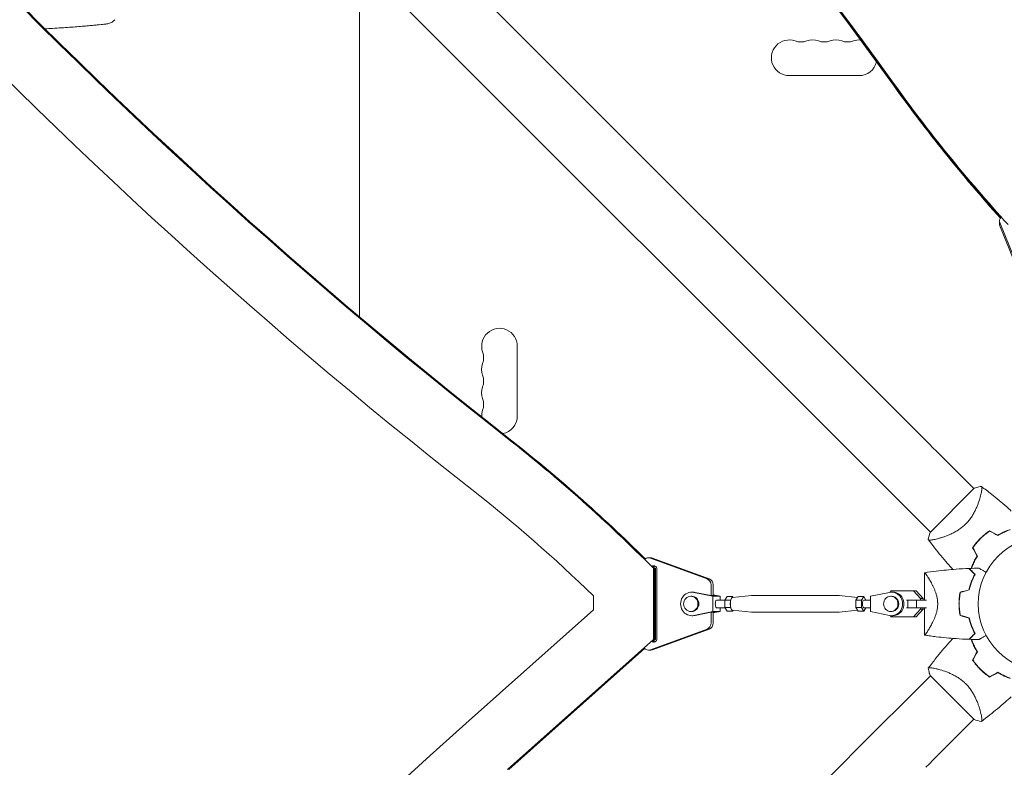
# Model space of a CAD drawing. Units: millimetres. Extents: x -3474 to 4986, y -3173 to 3942.
# Drawn here: x -265 to 508, y 413 to 1000 of the extents above; entities that cross this region are included whole.
import ezdxf

# ---------------------------------------------------------------- set-up
doc = ezdxf.new("R2010")
doc.units = ezdxf.units.MM
doc.header["$LTSCALE"] = 20
doc.layers.add('2d', color=230, linetype='Continuous')

msp = doc.modelspace()

# ---------------------------------------------------------------- linework, layer by layer
at = {"layer": '2d', "lineweight": 0}
for p, q in [((446.79, 669.36), (-653.75, 1769.9)), ((412.64, 635.21), (-687.9, 1735.75)), ((2, 766.56), (2, 1028.04)), ((394.5, 956), (339.5, 956)), ((504.74, 842.05), (504.74, 839.41)), ((505.01, 840.67), (521.27, 800.59)), ((521.27, 797.94), (505.01, 838.03)), ((126, 743.5), (126, 688.5)), ((484.54, 631.62), (469.67, 646.49)), ((484.79, 631.86), (450.14, 597.21)), ((489.88, 626.27), (489.88, 626.27)), ((450.38, 597.46), (435.51, 612.33)), ((455.73, 592.12), (455.73, 592.12)), ((229.06, 577.26), (230.77, 577.26)), ((274.98, 560.73), (230.59, 576.99)), ((232.3, 576.99), (276.69, 560.73)), ((233.91, 568.97), (232.85, 568.97)), ((232.85, 568.97), (232.85, 513.03)), ((233.36, 568.97), (233.36, 513.03)), ((233.39, 568.97), (233.39, 513.03)), ((234.56, 568.97), (233.91, 568.97)), ((233.91, 568.97), (233.91, 513.03)), ((234.56, 568.97), (234.56, 513.03)), ((235.64, 568.5), (235.64, 513.5)), ((445.9, 565.5), (445.9, 544)), ((262.94, 550.25), (263.96, 550.25)), ((279.62, 547), (264.58, 550.08)), ((278.2, 547.5), (265.61, 550.08)), ((278.15, 547.51), (278.15, 556)), ((279.86, 556), (279.86, 547.5)), ((418.3, 550.08), (403.26, 547)), ((418.7, 550.16), (419.68, 551.2)), ((419.68, 551.2), (437.12, 551.2)), ((419.94, 550.25), (420.97, 550.25)), ((439.17, 551.2), (437.12, 551.2)), ((437.12, 551.2), (442.73, 545.23)), ((439.17, 551.2), (444.78, 545.23)), ((185.86, 547.22), (185.86, 536.39)), ((262.26, 547), (262.94, 547)), ((281.96, 547.5), (278.2, 547.5)), ((279.62, 535), (279.62, 547)), ((279.62, 547), (285.43, 547)), ((285.43, 547), (279.86, 548.14)), ((281.96, 547.5), (279.86, 547.93)), ((282.52, 544), (289.04, 544)), ((285.43, 544), (285.43, 547)), ((290.68, 546.77), (288.97, 543.89)), ((288.97, 543.89), (293.3, 543.89)), ((288.97, 543.89), (288.97, 538.11)), ((290.68, 546.77), (295, 546.77)), ((295, 546.77), (293.3, 543.89)), ((293.3, 543.89), (293.3, 538.11)), ((294.95, 546), (309.97, 547.5)), ((295.43, 546.05), (295, 546.77)), ((310.04, 547.5), (378.65, 547.5)), ((393.26, 546.05), (378.72, 547.5)), ((393.69, 546.77), (391.98, 543.89)), ((391.98, 543.89), (391.98, 538.11)), ((396.3, 543.89), (391.98, 543.89)), ((398.01, 546.77), (393.69, 546.77)), ((398.01, 546.77), (396.3, 543.89)), ((396.3, 543.89), (396.3, 538.11)), ((399.65, 544), (398.01, 546.77)), ((398.01, 544), (403.26, 544)), ((403.26, 547), (403.26, 535)), ((419.26, 547), (419.94, 547)), ((431.61, 544), (432.61, 544)), ((432.61, 544), (439.53, 544)), ((432.61, 544), (432.61, 538)), ((439.53, 544), (439.53, 538)), ((439.53, 544), (447.33, 544)), ((444.78, 545.23), (442.73, 545.23)), ((442.73, 545.23), (442.73, 544)), ((444.78, 545.23), (444.78, 544)), ((455.96, 544), (455.96, 544)), ((185.86, 536.39), (88.1, 449.32)), ((262.26, 535), (262.94, 535)), ((264.58, 531.92), (279.62, 535)), ((265.61, 531.92), (278.2, 534.5)), ((278.15, 526), (278.15, 534.49)), ((281.96, 534.5), (278.2, 534.5)), ((279.62, 535), (285.43, 535)), ((279.86, 533.86), (285.43, 535)), ((279.86, 534.5), (279.86, 526)), ((279.86, 534.07), (281.96, 534.5)), ((282.52, 538), (289.04, 538)), ((285.43, 535), (285.43, 538)), ((288.97, 538.11), (293.3, 538.11)), ((288.97, 538.11), (290.68, 535.23)), ((290.68, 535.23), (295, 535.23)), ((293.3, 538.11), (295, 535.23)), ((294.95, 536), (309.97, 534.5)), ((295, 535.23), (295.43, 535.96)), ((310.04, 534.5), (378.65, 534.5)), ((393.26, 535.95), (378.72, 534.5)), ((391.98, 538.11), (393.69, 535.23)), ((396.3, 538.11), (391.98, 538.11)), ((398.01, 535.23), (393.69, 535.23)), ((396.3, 538.11), (398.01, 535.23)), ((398.01, 535.23), (399.65, 538)), ((398.01, 538), (403.26, 538)), ((403.26, 535), (418.3, 531.92)), ((419.26, 535), (419.94, 535)), ((431.61, 538), (432.61, 538)), ((432.61, 538), (439.53, 538)), ((442.73, 536.78), (437.12, 530.8)), ((444.78, 536.78), (439.17, 530.8)), ((439.53, 538), (447.33, 538)), ((442.73, 538), (442.73, 536.78)), ((444.78, 536.78), (442.73, 536.78)), ((445.9, 538), (444.78, 538)), ((444.78, 538), (444.78, 536.78)), ((445.9, 538), (445.9, 516.5)), ((262.94, 531.75), (263.96, 531.75)), ((419.68, 530.8), (418.7, 531.85)), ((437.12, 530.8), (419.68, 530.8)), ((421.73, 530.8), (419.68, 530.8)), ((419.94, 531.75), (420.97, 531.75)), ((439.17, 530.8), (421.73, 530.8)), ((439.17, 530.8), (437.12, 530.8)), ((230.59, 505.01), (274.98, 521.27)), ((276.69, 521.27), (232.3, 505.01)), ((232.85, 513.03), (118.26, 410.98)), ((233.36, 513.03), (231.79, 511.64)), ((233.39, 513.03), (231.83, 511.64)), ((233.91, 513.03), (232.34, 511.64)), ((233.91, 513.03), (232.85, 513.03)), ((234.56, 513.03), (233.91, 513.03)), ((234.56, 513.03), (233.91, 513.03)), ((225.72, 506.23), (118.77, 410.98)), ((225.73, 506.21), (118.81, 410.98)), ((225.98, 505.97), (119.32, 410.98)), ((229.06, 504.74), (230.77, 504.74)), ((455.73, 489.88), (455.73, 489.88)), ((450.38, 484.54), (435.51, 469.67)), ((450.14, 484.79), (484.79, 450.14)), ((484.54, 450.38), (469.67, 435.51)), ((489.88, 455.73), (489.88, 455.73)), ((412.64, 446.79), (-687.9, -653.75))]:
    msp.add_line(p, q, dxfattribs=at)
msp.add_circle((541, 541), 53, dxfattribs=at)
for centre, radius, start, end in [((339.5, 970), 14, 70.89011, 270), ((348.67, 996.46), 14, 250.89011, 289.10989), ((357.83, 970), 14, 70.89011, 109.10989), ((367, 996.46), 14, 250.89011, 289.10989), ((376.17, 970), 14, 70.89011, 109.10989), ((385.33, 996.46), 14, 250.89011, 289.10989), ((394.5, 970), 14, 85.23623, 109.10989), ((394.5, 970), 14, 270, 347.14336), ((112, 743.5), 14, 0, 199.10989), ((85.54, 734.33), 14, 340.89011, 19.10989), ((112, 725.17), 14, 160.89011, 199.10989), ((85.54, 716), 14, 340.89011, 19.10989), ((112, 706.83), 14, 160.89011, 199.10989), ((85.54, 697.67), 14, 340.89011, 19.10989), ((112, 688.5), 14, 160.89011, 182.64774), ((112, 688.5), 14, 280.67767, 0), ((529.23, 552.77), 49.45, 121.49164, 121.75963), ((529.23, 552.77), 49.45, 148.24037, 148.50836), ((529.23, 529.23), 49.45, 211.49164, 211.75963), ((529.23, 529.23), 49.45, 238.24037, 238.50836)]:
    msp.add_arc(centre, radius, start, end, dxfattribs=at)
at = {"layer": '2d', "lineweight": 0, "extrusion": (0, 0, -1)}
for centre, major_axis, ratio, start_param, end_param in [((-2880.25, -752.85), (3863.51, -0.04), 0.848771, -0.923819, -0.546071), ((-2880.25, -753.64), (3863.51, -0.04), 0.848771, -0.923819, -0.546071), ((-2880.25, -754.49), (3863.51, -0.04), 0.848771, -0.923819, -0.546071), ((1632.64, 1574.04), (-1417.35, 0.01), 0.848771, -0.651574, -0.546071), ((509.74, 839.41), (-5, 0), 0.848771, -0.331615, 0), ((-600.1, -365.92), (-0.02, -1288.21), 0.93983, -2.506404, -2.382898), ((-599.58, -365.92), (-0.02, -1288.21), 0.93983, -2.506404, -2.391075), ((-599.55, -365.92), (-0.02, -1288.21), 0.93983, -2.506404, -2.391093), ((-599.04, -365.92), (-0.02, -1288.21), 0.93983, -2.506404, -2.391346), ((435.52, 612.32), (-88.39, 88.39), 0, -1.570704, -1.308904), ((-600.1, -365.92), (-0.02, -1238.21), 0.93983, -2.506404, -2.40012), ((233.29, 568.5), (0, 2.5), 0.93983, -0.676859, 1.570789), ((-599.58, -365.92), (-0.02, -1288.21), 0.93983, -2.384572, -2.382898), ((-599.55, -365.92), (-0.02, -1288.21), 0.93983, -2.384572, -2.382898), ((-599.04, -365.92), (-0.02, -1288.21), 0.93983, -2.384572, -2.382898), ((275.16, 556), (0, 5), 0.93983, 0.331605, 1.570789), ((262.94, 541), (0, 6), 0.93983, 0, 1.570789), ((282.52, 541), (0, -3), 0.341642, 0, 3.141593), ((310.04, 541), (0, 6.5), 0.341642, -0.034086, 0), ((378.65, 541), (0, 6.5), 0.341642, 0, 0.034086), ((398.01, 541), (0, -3), 0.341642, 0, 2.094398), ((398.01, 541), (0, 3), 0.341642, -1.047195, 0), ((419.94, 541), (0, 6), 0.93983, 0, 3.141593), ((262.94, 541), (0, -6), 0.93983, -1.570804, 0), ((310.04, 541), (0, -6.5), 0.341642, 0.000003, 0.034086), ((378.65, 541), (0, -6.5), 0.341642, -0.034086, 0), ((275.16, 526), (0, -5), 0.93983, -1.570804, -0.33162), ((230.77, 509.74), (0, -5), 0.93983, -0.33162, 0), ((469.68, 435.52), (-88.39, -88.39), 0, -1.570704, -1.308904)]:
    msp.add_ellipse(centre, major_axis=major_axis, ratio=ratio, start_param=start_param, end_param=end_param, dxfattribs=at)
at = {"layer": '2d', "lineweight": 0}
for centre, major_axis, ratio, start_param, end_param in [((-2880.25, -753.69), (-3863.51, 0.04), 0.848771, -2.595522, -2.217773), ((2553.3, 4185.99), (-0.06, -4366.68), 0.93983, -0.945277, -0.635189), ((2553.81, 4185.99), (-0.06, -4366.68), 0.93983, -0.945277, -0.635189), ((2553.85, 4185.99), (-0.06, -4366.68), 0.93983, -0.945277, -0.635189), ((2554.36, 4185.99), (-0.06, -4366.68), 0.93983, -0.945277, -0.635189), ((2553.3, 4185.99), (-0.06, -4416.68), 0.93983, -0.945277, -0.635189), ((1632.64, 1574.89), (1417.35, -0.01), 0.848771, -2.595522, -2.48328), ((1632.64, 1574.09), (1417.35, -0.01), 0.848771, -2.595522, -2.489992), ((1632.64, 1573.25), (1417.35, -0.01), 0.848771, -2.595522, -2.490391), ((509.74, 842.05), (-5, 0), 0.848771, -0.639342, 0.331615), ((469.68, 646.48), (88.39, -88.39), 0, -1.832688, -1.570889), ((229.06, 572.26), (0, 5), 0.93983, -0.331605, 0.67924), ((230.77, 572.26), (0, 5), 0.93983, -0.331605, 0), ((235, 568.5), (0, 2.5), 0.93983, 0.372038, 0.997991), ((273.45, 556), (0, 5), 0.93983, -1.570789, -0.331605), ((262.94, 541), (0, 9.25), 0.93983, -0.190344, 3.331952), ((263.96, 541), (0, 9.25), 0.93983, -0.190344, 0), ((419.94, 541), (0, -9.25), 0.93983, -0.190344, 3.331952), ((420.97, 541), (0, -9.25), 0.93983, 0, 3.141593), ((262.26, 541), (0, 6), 0.93983, -1.570788761383532, 4.712396545796055), ((295, 541), (0, 5), 0.341642, 0.034086, 3.107507), ((419.26, 541), (0, -6), 0.93983, -1.570788761383533, 4.712396545796053), ((263.96, 541), (0, -9.25), 0.93983, 0, 0.190359), ((273.45, 526), (0, -5), 0.93983, 0.33162, 1.570804), ((233.29, 513.5), (0, -2.5), 0.93983, -0.730121, 1.570804), ((235, 513.5), (0, -2.5), 0.93983, -1.029918, -0.372038), ((229.06, 509.74), (0, -5), 0.93983, -0.801317, 0.33162), ((435.52, 469.68), (88.39, 88.39), 0, -1.832688, -1.570889), ((4484.97, -5139.63), (-0.11, -7288.59), 0.93983, -2.444636, -2.258053)]:
    msp.add_ellipse(centre, major_axis=major_axis, ratio=ratio, start_param=start_param, end_param=end_param, dxfattribs=at)
for points, knots in [([(-190.05, 999.92), (-190.67, 999.2), (-191.41, 998.57), (-193.01, 997.55), (-193.9, 997.15), (-195.27, 996.76), (-195.74, 996.66), (-196.26, 996.59), (-196.32, 996.58), (-196.4, 996.57), (-196.43, 996.57), (-196.46, 996.57), (-196.46, 996.57), (-196.47, 996.57), (-196.48, 996.57), (-196.48, 996.57), (-196.48, 996.57), (-196.48, 996.57), (-196.48, 996.57), (-196.48, 996.57), (-196.48, 996.57), (-196.48, 996.57), (-196.48, 996.57), (-196.48, 996.57), (-196.49, 996.57), (-196.49, 996.57), (-196.49, 996.57), (-196.49, 996.56), (-196.49, 996.56), (-196.49, 996.56), (-196.49, 996.56), (-196.49, 996.56), (-196.49, 996.56), (-196.5, 996.56), (-196.51, 996.56), (-196.56, 996.56), (-196.64, 996.55), (-196.96, 996.51), (-197.32, 996.48), (-198.29, 996.37), (-198.91, 996.31), (-200.4, 996.15), (-201.27, 996.06), (-203.27, 995.86), (-204.39, 995.75), (-206.88, 995.51), (-208.24, 995.38), (-211.18, 995.11), (-212.77, 994.97), (-216.14, 994.68), (-217.94, 994.53), (-221.7, 994.23), (-223.68, 994.08), (-227.79, 993.79), (-229.93, 993.64), (-234.34, 993.36), (-236.61, 993.23), (-240.89, 992.99), (-242.89, 992.89), (-244.91, 992.79)], [0, 0, 0, 0, 2.849261, 2.849261, 5.708602, 5.708602, 7.127525, 7.127525, 7.305372, 7.305372, 7.372062, 7.372062, 7.397074, 7.397074, 7.401486, 7.401486, 7.403694, 7.403694, 7.405924, 7.405924, 7.40813, 7.40813, 7.410349, 7.410349, 7.412572, 7.412572, 7.417056, 7.417056, 7.452901, 7.452901, 7.593974, 7.593974, 8.017175, 8.017175, 9.286836, 9.286836, 13.097268, 13.097268, 20.330877, 20.330877, 27.527544, 27.527544, 34.722222, 34.722222, 41.9714, 41.9714, 49.263589, 49.263589, 56.597367, 56.597367, 63.978668, 63.978668, 71.407081, 71.407081, 78.874905, 78.874905, 86.37638, 86.37638, 92.695625, 92.695625, 92.695625, 92.695625]), ([(-196.48, 996.57), (-196.48, 996.57), (-196.48, 996.57), (-196.49, 996.57), (-196.49, 996.57), (-196.49, 996.56), (-196.5, 996.56), (-196.55, 996.56), (-196.63, 996.55), (-196.96, 996.51), (-197.31, 996.48), (-198.28, 996.37), (-198.9, 996.31), (-200.4, 996.15), (-201.27, 996.06), (-203.26, 995.86), (-204.39, 995.75), (-206.87, 995.51), (-208.23, 995.38), (-211.18, 995.11), (-212.76, 994.97), (-216.14, 994.68), (-217.93, 994.53), (-221.69, 994.24), (-223.66, 994.09), (-227.77, 993.79), (-229.92, 993.64), (-234.34, 993.36), (-236.61, 993.23), (-240.89, 992.99), (-242.89, 992.89), (-244.91, 992.79)], [0.481575, 0.481575, 0.481575, 0.481575, 0.57452, 0.57452, 0.997721, 0.997721, 2.267379, 2.267379, 6.077799, 6.077799, 13.307982, 13.307982, 20.537031, 20.537031, 27.727061, 27.727061, 34.976286, 34.976286, 42.25994, 42.25994, 49.602807, 49.602807, 56.972239, 56.972239, 64.394093, 64.394093, 71.884223, 71.884223, 79.378718, 79.378718, 85.705755, 85.705755, 85.705755, 85.705755]), ([(490.44, 633.28), (490.44, 633.28), (490.44, 633.28), (490.45, 633.27), (490.47, 633.25), (490.55, 633.19), (490.58, 633.17), (490.64, 633.13), (490.66, 633.11), (490.7, 633.08), (490.72, 633.05), (490.81, 632.92), (490.85, 632.75), (490.88, 632.4), (490.89, 632.27), (490.89, 631.97), (490.88, 631.8), (490.82, 630.91), (490.68, 629.97), (490.35, 628.3), (490.22, 627.69), (489.99, 626.72), (489.91, 626.39), (489.73, 625.7), (489.64, 625.34), (489.14, 623.51), (488.65, 621.92), (487.74, 619.38), (487.41, 618.51), (486.85, 617.16), (486.66, 616.71), (486.26, 615.79), (486.04, 615.32), (485.38, 613.93), (484.9, 612.99), (484.11, 611.57), (483.83, 611.1), (483.25, 610.15), (482.94, 609.67), (481.99, 608.24), (481.31, 607.32), (480.21, 605.97), (479.83, 605.52), (479.24, 604.86), (479.04, 604.65), (478.63, 604.22), (478.42, 604), (478.21, 603.79)], [0.16840129, 0.16840129, 0.16840129, 0.16840129, 0.16868251, 0.16868251, 0.17219218, 0.17219218, 0.17394701, 0.17394701, 0.17482443, 0.17482443, 0.17570184, 0.17570184, 0.17921151, 0.17921151, 0.18096635, 0.18096635, 0.18272118, 0.18272118, 0.18974052, 0.18974052, 0.19325019, 0.19325019, 0.19500502, 0.19500502, 0.19675986, 0.19675986, 0.2037792, 0.2037792, 0.20728887, 0.20728887, 0.2090437, 0.2090437, 0.21079853, 0.21079853, 0.2143082, 0.2143082, 0.21606304, 0.21606304, 0.21781787, 0.21781787, 0.22132754, 0.22132754, 0.22308238, 0.22308238, 0.22395979, 0.22395979, 0.22483721, 0.22483721, 0.22483721, 0.22483721]), ([(484.79, 631.86), (486.03, 632.27), (487.27, 632.62), (489.17, 633.04), (489.8, 633.17), (490.44, 633.28)], [0, 0, 0, 0, 3.969895, 3.969895, 5.95449, 5.95449, 5.95449, 5.95449]), ([(490.45, 633.27), (493.12, 631.3), (495.75, 629.27), (502.42, 623.98), (506.41, 620.64), (511.52, 616.13), (512.72, 615.05), (513.91, 613.96)], [0, 0, 0, 0, 10.001334, 10.001334, 25.653164, 25.653164, 30.518868, 30.518868, 30.518868, 30.518868]), ([(478.21, 603.79), (477.37, 602.94), (476.49, 602.16), (474.69, 600.7), (473.77, 600.02), (472.35, 599.07), (471.87, 598.76), (470.92, 598.18), (470.45, 597.9), (469.03, 597.11), (468.09, 596.63), (466.23, 595.74), (465.31, 595.34), (463.52, 594.6), (462.65, 594.27), (460.96, 593.67), (460.14, 593.4), (458.56, 592.9), (457.8, 592.67), (455.6, 592.07), (454.3, 591.76), (452.62, 591.43), (452.1, 591.34), (451.17, 591.2), (450.75, 591.16), (449.68, 591.08), (449.2, 591.12), (448.96, 591.27), (448.93, 591.29), (448.89, 591.33), (448.88, 591.35), (448.83, 591.41), (448.81, 591.44), (448.75, 591.52), (448.73, 591.55), (448.72, 591.56), (448.72, 591.56), (448.72, 591.56)], [0, 0, 0, 0, 0.00351649, 0.00351649, 0.00703299, 0.00703299, 0.00879123, 0.00879123, 0.01054948, 0.01054948, 0.01406598, 0.01406598, 0.01758247, 0.01758247, 0.02109896, 0.02109896, 0.02461546, 0.02461546, 0.02813195, 0.02813195, 0.03516494, 0.03516494, 0.03868143, 0.03868143, 0.04219793, 0.04219793, 0.04923091, 0.04923091, 0.05011004, 0.05011004, 0.05098916, 0.05098916, 0.05274741, 0.05274741, 0.0562639, 0.0562639, 0.05666079, 0.05666079, 0.05666079, 0.05666079]), ([(496.9, 598.43), (495.61, 597.56), (494.35, 596.62), (491.92, 594.62), (490.74, 593.55), (489.59, 592.41)], [0, 0, 0, 0, 0.004778412, 0.004778412, 0.009556824, 0.009556824, 0.009556824, 0.009556824]), ([(489.73, 592.27), (490.29, 592.83), (490.87, 593.37), (492.03, 594.42), (492.62, 594.93), (494.41, 596.42), (495.64, 597.34), (496.91, 598.19)], [0.009393696, 0.009393696, 0.009393696, 0.009393696, 0.011738601, 0.011738601, 0.014083505, 0.014083505, 0.018773315, 0.018773315, 0.018773315, 0.018773315]), ([(503.4, 594.94), (504.53, 595.63), (505.65, 596.26), (507.89, 597.4), (509, 597.91), (510.64, 598.6), (511.19, 598.82), (512.2, 599.2), (512.66, 599.37), (513.12, 599.52)], [0, 0, 0, 0, 0.00414637, 0.00414637, 0.00829274, 0.00829274, 0.01036592, 0.01036592, 0.01214064, 0.01214064, 0.01214064, 0.01214064]), ([(503.4, 594.71), (504.55, 595.42), (505.69, 596.05), (507.96, 597.21), (509.08, 597.73), (510.76, 598.43), (511.31, 598.65), (512.28, 599.02), (512.7, 599.17), (513.11, 599.31)], [0, 0, 0, 0, 0.00420297, 0.00420297, 0.00840595, 0.00840595, 0.01050744, 0.01050744, 0.01210191, 0.01210191, 0.01210191, 0.01210191]), ([(468.04, 568.09), (466.57, 569.69), (465.12, 571.32), (460.28, 576.87), (456.96, 580.88), (452.05, 587.14), (450.37, 589.33), (448.73, 591.55)], [3.450677, 3.450677, 3.450677, 3.450677, 10.001335, 10.001335, 25.652814, 25.652814, 33.969558, 33.969558, 33.969558, 33.969558]), ([(489.59, 592.41), (488.45, 591.27), (487.38, 590.08), (485.38, 587.65), (484.44, 586.39), (483.57, 585.1)], [0.009556824, 0.009556824, 0.009556824, 0.009556824, 0.014332328, 0.014332328, 0.019107831, 0.019107831, 0.019107831, 0.019107831]), ([(483.81, 585.09), (484.66, 586.36), (485.59, 587.59), (487.56, 589.98), (488.61, 591.14), (489.73, 592.27)], [0, 0, 0, 0, 0.004696848, 0.004696848, 0.009393696, 0.009393696, 0.009393696, 0.009393696]), ([(487.06, 578.6), (486.37, 577.47), (485.74, 576.35), (484.6, 574.11), (484.09, 573), (483.4, 571.36), (483.18, 570.81), (482.8, 569.8), (482.63, 569.34), (482.48, 568.88)], [0, 0, 0, 0, 0.00414637, 0.00414637, 0.00829274, 0.00829274, 0.01036592, 0.01036592, 0.01214065, 0.01214065, 0.01214065, 0.01214065]), ([(482.69, 568.89), (483.01, 569.83), (483.38, 570.78), (484.02, 572.31), (484.26, 572.87), (484.79, 574.01), (485.07, 574.58), (485.94, 576.3), (486.59, 577.45), (487.29, 578.6)], [0.00474007, 0.00474007, 0.00474007, 0.00474007, 0.00840762, 0.00840762, 0.01050952, 0.01050952, 0.01261143, 0.01261143, 0.01681524, 0.01681524, 0.01681524, 0.01681524]), ([(445.9, 565.5), (445.9, 565.5), (445.9, 565.5), (445.9, 565.5), (445.91, 565.5), (445.93, 565.5), (445.95, 565.51), (446.01, 565.49), (446.04, 565.47), (446.12, 565.41), (446.16, 565.36), (446.42, 565.08), (446.72, 564.69), (447.21, 563.99), (447.31, 563.83), (447.53, 563.52), (447.64, 563.35), (447.99, 562.82), (448.23, 562.43), (448.76, 561.6), (449.04, 561.15), (449.47, 560.42), (449.62, 560.17), (449.92, 559.66), (450.07, 559.39), (450.84, 558.05), (451.48, 556.87), (452.45, 554.93), (452.77, 554.26), (453.4, 552.85), (453.71, 552.12), (454.3, 550.61), (454.58, 549.82), (455.09, 548.19), (455.33, 547.34), (455.72, 545.6), (455.87, 544.71), (456.04, 543.34), (456.08, 542.88), (456.12, 542.17), (456.13, 541.94), (456.15, 541.47), (456.15, 541.24), (456.15, 541)], [0.1337367, 0.1337367, 0.1337367, 0.1337367, 0.13375945, 0.13375945, 0.13515596, 0.13515596, 0.13655247, 0.13655247, 0.13794899, 0.13794899, 0.1393455, 0.1393455, 0.14493156, 0.14493156, 0.14632808, 0.14632808, 0.14772459, 0.14772459, 0.15051762, 0.15051762, 0.15331065, 0.15331065, 0.15470716, 0.15470716, 0.15610368, 0.15610368, 0.16168974, 0.16168974, 0.16448277, 0.16448277, 0.16727579, 0.16727579, 0.17006882, 0.17006882, 0.17286185, 0.17286185, 0.17565488, 0.17565488, 0.1770514, 0.1770514, 0.17774965, 0.17774965, 0.17844791, 0.17844791, 0.17844791, 0.17844791]), ([(445.92, 565.5), (448.95, 565.97), (452, 566.4), (460.22, 567.41), (465.42, 567.91), (473.95, 568.52), (477.28, 568.7), (480.61, 568.82)], [0.01607, 0.01607, 0.01607, 0.01607, 9.233303, 9.233303, 24.884101, 24.884101, 34.885435, 34.885435, 34.885435, 34.885435]), ([(480.61, 568.82), (480.61, 568.82), (480.61, 568.82), (480.62, 568.81), (480.62, 568.81), (480.63, 568.8), (480.64, 568.79), (480.64, 568.79), (480.65, 568.78), (480.65, 568.78), (480.66, 568.77), (480.7, 568.73), (480.81, 568.62), (481.05, 568.38), (481.15, 568.28), (481.38, 568.05), (481.51, 567.93), (481.92, 567.51), (482.25, 567.18), (483.34, 566.09), (484.23, 565.2), (485.25, 564.18)], [0.02748902, 0.02748902, 0.02748902, 0.02748902, 0.03088582, 0.03088582, 0.03431758, 0.03431758, 0.03603346, 0.03603346, 0.0368914, 0.0368914, 0.03774934, 0.03774934, 0.0411811, 0.0411811, 0.04289698, 0.04289698, 0.04461285, 0.04461285, 0.04804461, 0.04804461, 0.05490813, 0.05490813, 0.05490813, 0.05490813]), ([(480.9, 568.83), (480.9, 568.83), (480.9, 568.83), (480.91, 568.82), (480.91, 568.82), (480.92, 568.81), (480.93, 568.81), (480.93, 568.8), (480.94, 568.79), (480.94, 568.79), (480.95, 568.78), (480.99, 568.74), (481.09, 568.64), (481.33, 568.4), (481.43, 568.3), (481.65, 568.08), (481.78, 567.95), (482.19, 567.54), (482.51, 567.22), (483.6, 566.13), (484.48, 565.25), (485.5, 564.23)], [0.0274582, 0.0274582, 0.0274582, 0.0274582, 0.03088331, 0.03088331, 0.03430842, 0.03430842, 0.03602097, 0.03602097, 0.03687725, 0.03687725, 0.03773353, 0.03773353, 0.04115863, 0.04115863, 0.04287119, 0.04287119, 0.04458374, 0.04458374, 0.04800885, 0.04800885, 0.05485906, 0.05485906, 0.05485906, 0.05485906]), ([(488.53, 569.01), (488.53, 569.01), (488.53, 569.01), (488.55, 569), (488.56, 568.99), (488.58, 568.98), (488.59, 568.98), (488.63, 568.95), (488.68, 568.92), (488.78, 568.87), (488.88, 568.81), (488.94, 568.77), (489.29, 568.57), (489.67, 568.35), (490.59, 567.82), (491.12, 567.51), (492.03, 566.99), (492.34, 566.81), (493, 566.43), (493.33, 566.24), (493.83, 565.95), (493.99, 565.86), (494.14, 565.77)], [0.03029254, 0.03029254, 0.03029254, 0.03029254, 0.03788491, 0.03788491, 0.0416811, 0.0416811, 0.04263015, 0.04263015, 0.0435792, 0.04452824, 0.04452824, 0.04547729, 0.04547729, 0.04927348, 0.04927348, 0.05306967, 0.05306967, 0.05496776, 0.05496776, 0.05686586, 0.05686586, 0.05768815, 0.05768815, 0.05768815, 0.05768815]), ([(485.25, 564.18), (484.84, 563.42), (484.43, 562.59), (483.61, 560.81), (483.2, 559.86), (482.41, 557.83), (482.03, 556.74), (481.34, 554.49), (481.02, 553.31), (480.74, 552.09)], [0, 0, 0, 0, 0.0039809, 0.0039809, 0.00796179, 0.00796179, 0.01194269, 0.01194269, 0.01592358, 0.01592358, 0.01592358, 0.01592358]), ([(485.5, 564.23), (485.08, 563.46), (484.66, 562.62), (483.82, 560.81), (483.41, 559.84), (482.8, 558.29), (482.61, 557.76), (482.22, 556.66), (482.04, 556.09), (481.51, 554.37), (481.18, 553.18), (480.9, 551.93)], [0, 0, 0, 0, 0.00404768, 0.00404768, 0.00809536, 0.00809536, 0.0101192, 0.0101192, 0.01214304, 0.01214304, 0.01619072, 0.01619072, 0.01619072, 0.01619072]), ([(472.87, 541), (472.87, 542.57), (472.95, 544.12), (473.16, 546.41), (473.25, 547.17), (473.46, 548.67), (473.59, 549.42), (473.73, 550.16)], [0.009318793, 0.009318793, 0.009318793, 0.009318793, 0.013978791, 0.013978791, 0.016308789, 0.016308789, 0.018638788, 0.018638788, 0.018638788, 0.018638788]), ([(473.07, 541), (473.07, 542.54), (473.14, 544.06), (473.35, 546.31), (473.44, 547.06), (473.65, 548.54), (473.77, 549.28), (473.9, 550)], [0.009150117, 0.009150117, 0.009150117, 0.009150117, 0.013725915, 0.013725915, 0.016013815, 0.016013815, 0.018301714, 0.018301714, 0.018301714, 0.018301714]), ([(456.15, 541), (456.15, 540.06), (456.09, 539.13), (455.93, 537.77), (455.87, 537.31), (455.71, 536.42), (455.62, 535.97), (455.33, 534.66), (455.1, 533.82), (454.58, 532.19), (454.31, 531.41), (453.72, 529.89), (453.4, 529.15), (452.77, 527.75), (452.45, 527.08), (451.49, 525.15), (450.85, 523.97), (450.08, 522.61), (449.92, 522.35), (449.62, 521.83), (449.48, 521.58), (449.04, 520.86), (448.77, 520.41), (447.98, 519.16), (447.51, 518.45), (447.02, 517.75), (446.93, 517.62), (446.76, 517.38), (446.67, 517.27), (446.45, 516.96), (446.32, 516.81), (446.11, 516.58), (446.03, 516.52), (445.95, 516.49), (445.93, 516.5), (445.91, 516.5), (445.9, 516.5), (445.9, 516.5), (445.9, 516.5), (445.9, 516.5)], [0, 0, 0, 0, 0.00278347, 0.00278347, 0.0041752, 0.0041752, 0.00556694, 0.00556694, 0.0083504, 0.0083504, 0.01113387, 0.01113387, 0.01391734, 0.01391734, 0.01670081, 0.01670081, 0.02226775, 0.02226775, 0.02365948, 0.02365948, 0.02505121, 0.02505121, 0.02783468, 0.02783468, 0.03340162, 0.03340162, 0.03479335, 0.03479335, 0.03618509, 0.03618509, 0.03896855, 0.03896855, 0.04175202, 0.04175202, 0.04314376, 0.04314376, 0.04453549, 0.04453549, 0.04453807, 0.04453807, 0.04453807, 0.04453807]), ([(473.73, 531.84), (473.45, 533.31), (473.24, 534.81), (473.02, 537.1), (472.96, 537.87), (472.91, 539.04), (472.89, 539.43), (472.88, 540.21), (472.87, 540.61), (472.87, 541)], [0, 0, 0, 0, 0.004659396, 0.004659396, 0.006989095, 0.006989095, 0.008153944, 0.008153944, 0.009318793, 0.009318793, 0.009318793, 0.009318793]), ([(473.9, 532), (473.63, 533.45), (473.42, 534.92), (473.21, 537.17), (473.16, 537.93), (473.11, 539.07), (473.09, 539.46), (473.08, 540.23), (473.07, 540.61), (473.07, 541)], [0, 0, 0, 0, 0.004575061, 0.004575061, 0.006862592, 0.006862592, 0.008006357, 0.008006357, 0.009150122, 0.009150122, 0.009150122, 0.009150122]), ([(485.25, 517.82), (484.84, 518.58), (484.43, 519.41), (483.61, 521.19), (483.2, 522.14), (482.41, 524.17), (482.03, 525.26), (481.34, 527.51), (481.02, 528.69), (480.74, 529.91)], [0, 0, 0, 0, 0.0039809, 0.0039809, 0.00796179, 0.00796179, 0.01194269, 0.01194269, 0.01592358, 0.01592358, 0.01592358, 0.01592358]), ([(485.5, 517.77), (485.08, 518.54), (484.66, 519.38), (483.82, 521.19), (483.41, 522.16), (482.8, 523.71), (482.61, 524.24), (482.22, 525.34), (482.04, 525.91), (481.51, 527.63), (481.18, 528.82), (480.9, 530.07)], [0, 0, 0, 0, 0.00404768, 0.00404768, 0.00809536, 0.00809536, 0.0101192, 0.0101192, 0.01214304, 0.01214304, 0.01619072, 0.01619072, 0.01619072, 0.01619072]), ([(480.61, 513.18), (477.28, 513.3), (473.95, 513.48), (465.42, 514.09), (460.22, 514.59), (453.52, 515.42), (451.99, 515.62), (449.71, 515.94), (448.94, 516.04), (447.8, 516.21), (447.42, 516.27), (446.85, 516.35), (446.66, 516.38), (446.38, 516.43), (446.28, 516.44), (446.14, 516.46), (446.09, 516.47), (446.02, 516.48), (446, 516.49), (445.96, 516.49), (445.95, 516.49), (445.93, 516.5), (445.93, 516.5), (445.92, 516.5)], [0, 0, 0, 0, 10.001335, 10.001335, 25.652133, 25.652133, 30.268367, 30.268367, 32.576984, 32.576984, 33.731356, 33.731356, 34.308549, 34.308549, 34.597147, 34.597147, 34.741446, 34.741446, 34.813595, 34.813595, 34.84967, 34.84967, 34.862298, 34.862298, 34.862298, 34.862298]), ([(448.73, 490.45), (450.7, 493.12), (452.73, 495.75), (458.02, 502.42), (461.36, 506.41), (465.87, 511.52), (466.95, 512.72), (468.04, 513.91)], [0, 0, 0, 0, 10.001334, 10.001334, 25.653166, 25.653166, 30.518868, 30.518868, 30.518868, 30.518868]), ([(480.61, 513.18), (480.61, 513.18), (480.61, 513.18), (480.62, 513.19), (480.62, 513.19), (480.63, 513.2), (480.64, 513.21), (480.64, 513.21), (480.65, 513.22), (480.65, 513.22), (480.66, 513.23), (480.7, 513.27), (480.81, 513.38), (481.05, 513.62), (481.15, 513.72), (481.38, 513.95), (481.51, 514.07), (481.92, 514.49), (482.25, 514.82), (483.34, 515.91), (484.23, 516.8), (485.25, 517.82)], [0.02748902, 0.02748902, 0.02748902, 0.02748902, 0.03088582, 0.03088582, 0.03431758, 0.03431758, 0.03603346, 0.03603346, 0.0368914, 0.0368914, 0.03774934, 0.03774934, 0.0411811, 0.0411811, 0.04289698, 0.04289698, 0.04461285, 0.04461285, 0.04804461, 0.04804461, 0.05490813, 0.05490813, 0.05490813, 0.05490813]), ([(480.9, 513.17), (480.9, 513.17), (480.9, 513.17), (480.91, 513.18), (480.91, 513.18), (480.92, 513.19), (480.93, 513.19), (480.93, 513.2), (480.94, 513.21), (480.94, 513.21), (480.95, 513.21), (480.99, 513.26), (481.09, 513.36), (481.33, 513.6), (481.43, 513.7), (481.65, 513.92), (481.78, 514.05), (482.19, 514.46), (482.51, 514.78), (483.6, 515.87), (484.48, 516.75), (485.5, 517.77)], [0.0274582, 0.0274582, 0.0274582, 0.0274582, 0.03088331, 0.03088331, 0.03430842, 0.03430842, 0.03602097, 0.03602097, 0.03687725, 0.03687725, 0.03773353, 0.03773353, 0.04115863, 0.04115863, 0.04287119, 0.04287119, 0.04458374, 0.04458374, 0.04800885, 0.04800885, 0.05485906, 0.05485906, 0.05485906, 0.05485906]), ([(487.06, 503.4), (486.37, 504.53), (485.74, 505.65), (484.6, 507.89), (484.09, 509), (483.4, 510.64), (483.18, 511.19), (482.8, 512.2), (482.63, 512.66), (482.48, 513.12)], [0, 0, 0, 0, 0.00414637, 0.00414637, 0.00829274, 0.00829274, 0.01036592, 0.01036592, 0.01214064, 0.01214064, 0.01214064, 0.01214064]), ([(487.29, 503.4), (486.58, 504.55), (485.95, 505.69), (484.79, 507.96), (484.27, 509.08), (483.57, 510.76), (483.35, 511.31), (482.98, 512.28), (482.83, 512.7), (482.69, 513.11)], [0, 0, 0, 0, 0.00420297, 0.00420297, 0.00840595, 0.00840595, 0.01050744, 0.01050744, 0.01210191, 0.01210191, 0.01210191, 0.01210191]), ([(494.14, 516.23), (493.99, 516.14), (493.83, 516.05), (492.98, 515.56), (492.32, 515.18), (491.13, 514.49), (490.58, 514.18), (489.88, 513.77), (489.67, 513.65), (489.29, 513.43), (489.13, 513.34), (488.86, 513.18), (488.76, 513.12), (488.65, 513.06), (488.62, 513.04), (488.59, 513.02), (488.58, 513.02), (488.56, 513.01), (488.55, 513), (488.53, 512.99), (488.53, 512.99), (488.53, 512.99)], [0.00295148, 0.00295148, 0.00295148, 0.00295148, 0.00378657, 0.00378657, 0.00757315, 0.00757315, 0.01135972, 0.01135972, 0.013253, 0.013253, 0.01514629, 0.01514629, 0.01703958, 0.01703958, 0.01798622, 0.01798622, 0.01893286, 0.01893286, 0.02271944, 0.02271944, 0.03029258, 0.03029258, 0.03029258, 0.03029258]), ([(483.57, 496.9), (484.44, 495.61), (485.38, 494.35), (487.38, 491.92), (488.45, 490.74), (489.59, 489.59)], [0, 0, 0, 0, 0.004778412, 0.004778412, 0.009556824, 0.009556824, 0.009556824, 0.009556824]), ([(489.73, 489.73), (489.17, 490.29), (488.63, 490.87), (487.58, 492.03), (487.07, 492.62), (485.58, 494.41), (484.66, 495.64), (483.81, 496.91)], [0.009393696, 0.009393696, 0.009393696, 0.009393696, 0.011738601, 0.011738601, 0.014083505, 0.014083505, 0.018773315, 0.018773315, 0.018773315, 0.018773315]), ([(448.72, 490.44), (448.72, 490.44), (448.72, 490.44), (448.73, 490.45), (448.75, 490.47), (448.81, 490.55), (448.83, 490.58), (448.87, 490.64), (448.89, 490.66), (448.92, 490.7), (448.95, 490.72), (449.08, 490.81), (449.25, 490.85), (449.6, 490.88), (449.73, 490.89), (450.03, 490.89), (450.2, 490.88), (451.09, 490.82), (452.03, 490.68), (453.7, 490.35), (454.31, 490.22), (455.28, 489.99), (455.61, 489.91), (456.3, 489.73), (456.66, 489.64), (458.49, 489.14), (460.08, 488.65), (462.62, 487.74), (463.49, 487.41), (464.84, 486.85), (465.29, 486.66), (466.21, 486.26), (466.68, 486.04), (468.07, 485.38), (469.01, 484.9), (470.43, 484.11), (470.9, 483.83), (471.85, 483.25), (472.33, 482.94), (473.76, 481.99), (474.68, 481.31), (476.03, 480.21), (476.48, 479.83), (477.14, 479.24), (477.35, 479.04), (477.78, 478.63), (478, 478.42), (478.21, 478.21)], [0.16840129, 0.16840129, 0.16840129, 0.16840129, 0.16868251, 0.16868251, 0.17219218, 0.17219218, 0.17394701, 0.17394701, 0.17482443, 0.17482443, 0.17570184, 0.17570184, 0.17921151, 0.17921151, 0.18096635, 0.18096635, 0.18272118, 0.18272118, 0.18974052, 0.18974052, 0.19325019, 0.19325019, 0.19500502, 0.19500502, 0.19675986, 0.19675986, 0.2037792, 0.2037792, 0.20728887, 0.20728887, 0.2090437, 0.2090437, 0.21079853, 0.21079853, 0.2143082, 0.2143082, 0.21606304, 0.21606304, 0.21781787, 0.21781787, 0.22132754, 0.22132754, 0.22308238, 0.22308238, 0.22395979, 0.22395979, 0.22483721, 0.22483721, 0.22483721, 0.22483721]), ([(450.14, 484.79), (449.73, 486.03), (449.38, 487.27), (448.96, 489.17), (448.83, 489.8), (448.72, 490.44)], [0, 0, 0, 0, 3.969895, 3.969895, 5.95449, 5.95449, 5.95449, 5.95449]), ([(489.59, 489.59), (490.73, 488.45), (491.92, 487.38), (494.35, 485.38), (495.61, 484.44), (496.9, 483.57)], [0.009556824, 0.009556824, 0.009556824, 0.009556824, 0.014332328, 0.014332328, 0.019107831, 0.019107831, 0.019107831, 0.019107831]), ([(496.91, 483.81), (495.64, 484.66), (494.41, 485.59), (492.02, 487.56), (490.86, 488.61), (489.73, 489.73)], [0, 0, 0, 0, 0.004696848, 0.004696848, 0.009393696, 0.009393696, 0.009393696, 0.009393696]), ([(513.11, 482.69), (512.17, 483.01), (511.22, 483.38), (509.69, 484.02), (509.13, 484.26), (507.99, 484.79), (507.42, 485.07), (505.7, 485.94), (504.55, 486.59), (503.4, 487.29)], [0.00474007, 0.00474007, 0.00474007, 0.00474007, 0.00840762, 0.00840762, 0.01050952, 0.01050952, 0.01261143, 0.01261143, 0.01681524, 0.01681524, 0.01681524, 0.01681524]), ([(503.4, 487.06), (504.53, 486.37), (505.65, 485.74), (507.89, 484.6), (509, 484.09), (510.64, 483.4), (511.19, 483.18), (512.2, 482.8), (512.66, 482.63), (513.12, 482.48)], [0, 0, 0, 0, 0.00414637, 0.00414637, 0.00829274, 0.00829274, 0.01036592, 0.01036592, 0.01214065, 0.01214065, 0.01214065, 0.01214065]), ([(478.21, 478.21), (479.06, 477.37), (479.84, 476.49), (481.3, 474.69), (481.98, 473.77), (482.93, 472.35), (483.24, 471.87), (483.82, 470.92), (484.1, 470.45), (484.89, 469.03), (485.37, 468.09), (486.26, 466.23), (486.66, 465.31), (487.4, 463.52), (487.73, 462.65), (488.33, 460.96), (488.6, 460.14), (489.1, 458.56), (489.33, 457.8), (489.93, 455.6), (490.24, 454.3), (490.57, 452.62), (490.66, 452.1), (490.8, 451.17), (490.84, 450.75), (490.92, 449.68), (490.88, 449.2), (490.73, 448.96), (490.71, 448.93), (490.67, 448.89), (490.65, 448.88), (490.59, 448.83), (490.56, 448.81), (490.48, 448.75), (490.45, 448.73), (490.44, 448.72), (490.44, 448.72), (490.44, 448.72)], [0, 0, 0, 0, 0.00351649, 0.00351649, 0.00703299, 0.00703299, 0.00879123, 0.00879123, 0.01054948, 0.01054948, 0.01406598, 0.01406598, 0.01758247, 0.01758247, 0.02109896, 0.02109896, 0.02461546, 0.02461546, 0.02813195, 0.02813195, 0.03516494, 0.03516494, 0.03868143, 0.03868143, 0.04219793, 0.04219793, 0.04923091, 0.04923091, 0.05011004, 0.05011004, 0.05098916, 0.05098916, 0.05274741, 0.05274741, 0.0562639, 0.0562639, 0.05666079, 0.05666079, 0.05666079, 0.05666079]), ([(513.91, 468.04), (512.31, 466.57), (510.68, 465.12), (505.13, 460.28), (501.12, 456.96), (494.86, 452.05), (492.67, 450.37), (490.45, 448.73)], [3.450677, 3.450677, 3.450677, 3.450677, 10.001335, 10.001335, 25.652814, 25.652814, 33.969558, 33.969558, 33.969558, 33.969558])]:
    msp.add_open_spline(points, degree=3, knots=knots, dxfattribs=at)
for points in [[(448.72, 591.56), (449.05, 593.47), (449.52, 595.35), (450.14, 597.21)], [(503.4, 594.94), (501.22, 596.1), (499.06, 597.27), (496.9, 598.43)], [(496.91, 598.19), (499.07, 597.04), (501.23, 595.87), (503.4, 594.71)], [(483.57, 585.1), (484.73, 582.94), (485.9, 580.78), (487.06, 578.6)], [(487.29, 578.6), (486.13, 580.77), (484.96, 582.93), (483.81, 585.09)], [(445.9, 565.5), (445.9, 565.5), (445.9, 565.5), (445.9, 565.5)], [(480.9, 568.83), (483.44, 568.92), (485.98, 568.98), (488.53, 569.01)], [(482.07, 567.66), (482.05, 567.58), (482.02, 567.51), (482, 567.43)], [(482.16, 567.27), (482.18, 567.35), (482.21, 567.42), (482.23, 567.5)], [(482.91, 558.56), (482.85, 558.58), (482.78, 558.6), (482.72, 558.61)], [(480.74, 552.09), (478.39, 551.45), (476.06, 550.8), (473.73, 550.16)], [(480.9, 551.93), (478.56, 551.28), (476.23, 550.64), (473.9, 550)], [(480.74, 529.91), (478.39, 530.55), (476.06, 531.2), (473.73, 531.84)], [(480.9, 530.07), (478.56, 530.72), (476.23, 531.36), (473.9, 532)], [(482.72, 523.39), (482.78, 523.4), (482.85, 523.42), (482.91, 523.44)], [(445.9, 516.5), (445.9, 516.5), (445.9, 516.5), (445.9, 516.5)], [(480.9, 513.17), (483.44, 513.08), (485.98, 513.02), (488.53, 512.99)], [(482.07, 514.34), (482.05, 514.42), (482.02, 514.49), (482, 514.57)], [(482.23, 514.5), (482.21, 514.58), (482.18, 514.65), (482.16, 514.73)], [(487.06, 503.4), (485.9, 501.22), (484.73, 499.06), (483.57, 496.9)], [(483.81, 496.91), (484.96, 499.07), (486.13, 501.23), (487.29, 503.4)], [(503.4, 487.29), (501.23, 486.13), (499.07, 484.96), (496.91, 483.81)], [(496.9, 483.57), (499.06, 484.73), (501.22, 485.9), (503.4, 487.06)], [(490.44, 448.72), (488.53, 449.05), (486.65, 449.52), (484.79, 450.14)]]:
    msp.add_open_spline(points, degree=3, dxfattribs=at)

doc.saveas('drawing.dxf')
